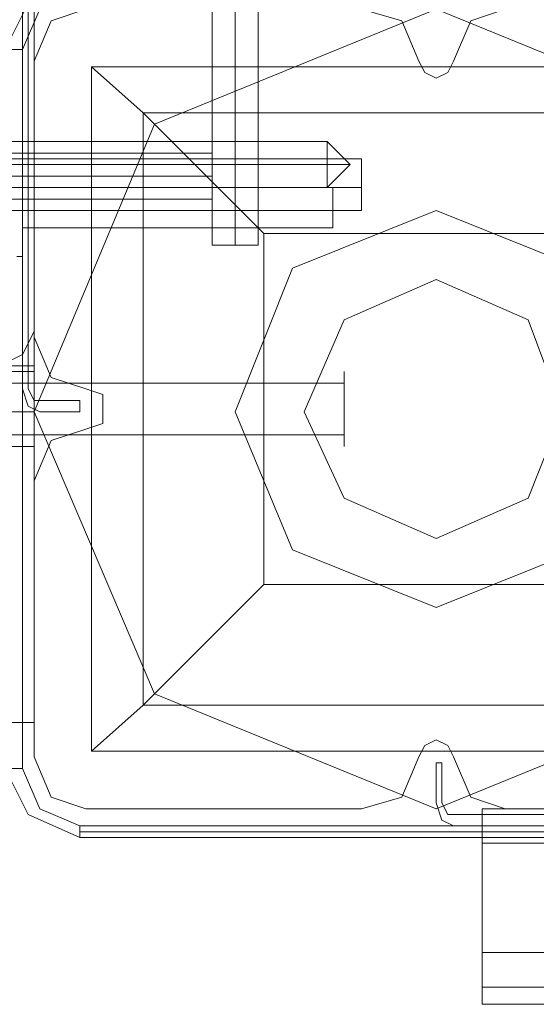
# Model space of a CAD drawing. Units: millimetres. Extents: x -1846 to 4031, y -3976 to 4249.
# Drawn here: x -47 to 11, y -66 to 44 of the extents above; entities that cross this region are included whole.
import ezdxf

# ---------------------------------------------------------------- set-up
doc = ezdxf.new("R2010")
doc.units = ezdxf.units.MM

# ---------------------------------------------------------------- blocks, each defined once
blk = doc.blocks.new('WMF0')
at = {"color": 30, "lineweight": 0}
for points in [[(3331.545, -2464.113), (3331.545, -3399.187)], [(3331.545, -2464.113), (3331.545, -3399.187)], [(3331.545, -2464.113), (3331.545, -3399.187)], [(3331.545, -2464.113), (3331.545, -3399.187)], [(3331.545, -2464.113), (3331.545, -3399.187)], [(3331.545, -2464.113), (3331.545, -3399.187)], [(3331.545, -2954.036), (3331.545, -2934.066), (3329.934, -2934.066), (3329.934, -3379.216), (3331.545, -3379.216)], [(3329.934, -2934.066), (3331.545, -2934.066), (3331.545, -2954.036), (3333.155, -2954.036), (3333.155, -3359.246), (3331.545, -3359.246), (3331.545, -3379.216), (3329.934, -3379.216)], [(3330.9, -2934.066), (3329.934, -2934.066), (3329.934, -3379.216), (3330.9, -3379.216)], [(3332.189, -2954.036), (3331.545, -2954.036), (3331.545, -2934.066), (3330.9, -2934.066), (3330.9, -3379.216), (3331.545, -3379.216), (3331.545, -3359.246), (3332.189, -3359.246)], [(3330.9, -2934.066), (3330.9, -3379.216)], [(3329.934, -3379.216), (3331.545, -3379.216), (3331.545, -3359.246)], [(3334.444, -3359.246), (3332.511, -3359.89), (3331.545, -3362.145)], [(3334.444, -3359.246), (3332.511, -3359.89), (3331.545, -3362.145)], [(3331.545, -3379.216), (3331.545, -3359.246)], [(3353.126, -3362.145), (3352.16, -3359.89), (3349.905, -3359.246)], [(3353.126, -3362.145), (3352.16, -3359.89), (3349.905, -3359.246)], [(3357.957, -3359.246), (3356.025, -3359.89), (3355.058, -3362.145)], [(3357.957, -3359.246), (3356.025, -3359.89), (3355.058, -3362.145)], [(3331.545, -3362.145), (3331.545, -3377.606)], [(3331.545, -3362.145), (3331.545, -3377.606)], [(3355.058, -3362.145), (3354.736, -3362.789), (3354.092, -3363.111), (3353.448, -3362.789), (3353.126, -3362.145)], [(3355.058, -3362.145), (3354.736, -3362.789), (3354.092, -3363.111), (3353.448, -3362.789), (3353.126, -3362.145)], [(3325.747, -3367.621), (3331.545, -3367.621)], [(3325.747, -3367.621), (3331.545, -3367.621)], [(3331.545, -3367.621), (3331.545, -3367.943), (3331.545, -3369.231), (3331.545, -3370.197), (3331.545, -3370.52)], [(3331.545, -3370.197), (3331.545, -3369.231), (3331.545, -3367.943), (3331.545, -3367.621)], [(3325.747, -3369.231), (3331.545, -3369.231)], [(3325.747, -3369.231), (3331.545, -3369.231)], [(3325.747, -3369.231), (3331.545, -3369.231)], [(3325.747, -3369.231), (3331.545, -3369.231)], [(3325.747, -3370.52), (3331.545, -3370.52)], [(3325.747, -3370.52), (3331.545, -3370.52)], [(3331.545, -3377.606), (3332.511, -3379.861), (3334.444, -3380.505)], [(3331.545, -3377.606), (3332.511, -3379.861), (3334.444, -3380.505)], [(3331.545, -3379.539), (3314.795, -3379.539)], [(3331.545, -3379.539), (3314.795, -3379.539)], [(3334.444, -3380.505), (3335.41, -3380.827), (3335.41, -3381.793), (3335.41, -3382.437), (3334.444, -3382.76)], [(3334.444, -3380.505), (3335.41, -3380.827), (3335.41, -3381.793), (3335.41, -3382.437), (3334.444, -3382.76)], [(3331.545, -3381.793), (3314.795, -3381.793)], [(3331.545, -3381.793), (3314.795, -3381.793)], [(3331.545, -3381.793), (3314.795, -3381.793)], [(3331.545, -3381.793), (3314.795, -3381.793)], [(3334.444, -3382.76), (3332.511, -3383.404), (3331.545, -3385.659)], [(3334.444, -3382.76), (3332.511, -3383.404), (3331.545, -3385.659)], [(3331.545, -3383.726), (3314.795, -3383.726)], [(3331.545, -3383.726), (3314.795, -3383.726)], [(3331.545, -3385.659), (3331.545, -3401.12)], [(3331.545, -3385.659), (3331.545, -3401.12)], [(3328.646, -3399.187), (3330.578, -3399.187), (3331.545, -3399.187)], [(3331.545, -3399.187), (3330.578, -3399.187), (3328.646, -3399.187)], [(3328.646, -3399.187), (3330.578, -3399.187), (3331.545, -3399.187)], [(3331.545, -3399.187), (3330.578, -3399.187), (3328.646, -3399.187)], [(3328.646, -3399.187), (3330.578, -3399.187), (3331.545, -3399.187)], [(3331.545, -3399.187), (3330.578, -3399.187), (3328.646, -3399.187)], [(3353.126, -3401.12), (3353.448, -3400.475), (3354.092, -3400.153), (3354.736, -3400.475), (3355.058, -3401.12)], [(3353.126, -3401.12), (3353.448, -3400.475), (3354.092, -3400.153), (3354.736, -3400.475), (3355.058, -3401.12)], [(3331.545, -3401.12), (3332.511, -3403.374), (3334.444, -3404.019)], [(3331.545, -3401.12), (3332.511, -3403.374), (3334.444, -3404.019)], [(3349.905, -3404.019), (3352.16, -3403.374), (3353.126, -3401.12)], [(3349.905, -3404.019), (3352.16, -3403.374), (3353.126, -3401.12)], [(3355.058, -3401.12), (3356.025, -3403.374), (3357.957, -3404.019)], [(3355.058, -3401.12), (3356.025, -3403.374), (3357.957, -3404.019)], [(3356.669, -3405.951), (3356.669, -3404.019), (3376.64, -3404.019), (3376.64, -3402.408), (3781.527, -3402.408), (3781.527, -3404.019), (3801.498, -3404.019), (3801.498, -3405.951)], [(3801.498, -3405.951), (3801.498, -3404.019), (3781.527, -3404.019), (3781.527, -3402.408), (3376.64, -3402.408), (3376.64, -3404.019), (3356.669, -3404.019), (3356.669, -3405.951)], [(3801.498, -3405.951), (3801.498, -3404.019), (3781.527, -3404.019), (3781.527, -3402.408), (3376.64, -3402.408), (3376.64, -3404.019), (3356.669, -3404.019), (3356.669, -3405.951)], [(3801.498, -3405.951), (3801.498, -3404.019), (3781.527, -3404.019), (3781.527, -3402.408), (3376.64, -3402.408), (3376.64, -3404.019), (3356.669, -3404.019), (3356.669, -3405.951)], [(3376.64, -3403.374), (3376.64, -3404.019), (3356.669, -3404.019), (3356.669, -3404.985), (3801.498, -3404.985), (3801.498, -3404.019), (3781.527, -3404.019), (3781.527, -3403.374)], [(3781.527, -3403.374), (3781.527, -3404.019), (3801.498, -3404.019), (3801.498, -3404.985), (3356.669, -3404.985), (3356.669, -3404.019), (3376.64, -3404.019)], [(3376.64, -3403.374), (3376.64, -3404.019), (3356.669, -3404.019), (3356.669, -3404.985), (3801.498, -3404.985), (3801.498, -3404.019), (3781.527, -3404.019), (3781.527, -3403.374)], [(3781.527, -3403.374), (3781.527, -3404.019), (3801.498, -3404.019), (3801.498, -3404.985), (3356.669, -3404.985), (3356.669, -3404.019), (3376.64, -3404.019)], [(3334.444, -3404.019), (3349.905, -3404.019)], [(3334.444, -3404.019), (3349.905, -3404.019)], [(3376.64, -3404.019), (3356.669, -3404.019)], [(3356.669, -3404.019), (3356.669, -3404.985)], [(3356.669, -3404.019), (3356.669, -3404.985)], [(3356.669, -3404.019), (3356.669, -3404.985)], [(3376.64, -3404.019), (3356.669, -3404.019)], [(3356.669, -3404.019), (3356.669, -3404.985)], [(3357.957, -3404.019), (3373.419, -3404.019)], [(3357.957, -3404.019), (3373.419, -3404.019)], [(3356.669, -3404.985), (3356.669, -3405.951), (3801.498, -3405.951), (3801.498, -3404.985)], [(3356.669, -3404.985), (3801.498, -3404.985)], [(3801.498, -3404.985), (3801.498, -3405.951), (3356.669, -3405.951), (3356.669, -3404.985)], [(3356.669, -3404.985), (3801.498, -3404.985)], [(3356.669, -3404.985), (3356.669, -3405.951), (3801.498, -3405.951), (3801.498, -3404.985)], [(3356.669, -3404.985), (3801.498, -3404.985)], [(3801.498, -3404.985), (3801.498, -3405.951), (3356.669, -3405.951), (3356.669, -3404.985)], [(3356.669, -3404.985), (3801.498, -3404.985)], [(3801.498, -3404.985), (3356.669, -3404.985)], [(3356.669, -3404.985), (3801.498, -3404.985), (3801.498, -3405.951)], [(3356.669, -3405.951), (3356.669, -3404.985)], [(3801.498, -3404.985), (3356.669, -3404.985), (3801.498, -3404.985), (3801.498, -3405.951)], [(3356.669, -3405.951), (3356.669, -3404.985)], [(3801.498, -3404.985), (3356.669, -3404.985)], [(3356.669, -3404.985), (3801.498, -3404.985)], [(3356.669, -3405.951), (3356.669, -3404.985)], [(3801.498, -3404.985), (3356.669, -3404.985)], [(3356.669, -3404.985), (3801.498, -3404.985), (3801.498, -3405.951)], [(3356.669, -3405.951), (3356.669, -3404.985)], [(3356.669, -3414.97), (3356.669, -3405.951), (3801.498, -3405.951), (3801.498, -3414.97)], [(3356.669, -3405.951), (3356.669, -3414.97), (3362.789, -3414.97)], [(3356.669, -3405.951), (3356.669, -3414.97)], [(3356.669, -3405.951), (3356.669, -3414.97), (3362.789, -3414.97)], [(3801.498, -3414.97), (3801.498, -3405.951), (3356.669, -3405.951), (3356.669, -3414.97)], [(3356.669, -3405.951), (3356.669, -3414.97)], [(3801.498, -3414.97), (3801.498, -3405.951), (3356.669, -3405.951), (3356.669, -3414.97)], [(3356.669, -3414.97), (3356.669, -3405.951), (3801.498, -3405.951), (3801.498, -3414.97)], [(3356.669, -3414.97), (3356.669, -3405.951), (3801.498, -3405.951), (3801.498, -3414.97)], [(3801.498, -3414.97), (3801.498, -3405.951), (3356.669, -3405.951), (3356.669, -3414.97)], [(3801.498, -3414.97), (3801.498, -3405.951), (3356.669, -3405.951), (3356.669, -3414.97)], [(3356.669, -3414.97), (3356.669, -3405.951), (3801.498, -3405.951), (3801.498, -3414.97)], [(3356.669, -3412.071), (3356.669, -3414.004), (3356.669, -3414.97)], [(3801.498, -3412.071), (3356.669, -3412.071)], [(3356.669, -3414.97), (3356.669, -3414.004), (3356.669, -3412.071)], [(3801.498, -3412.071), (3356.669, -3412.071)], [(3356.669, -3412.071), (3356.669, -3414.004), (3356.669, -3414.97)], [(3801.498, -3412.071), (3356.669, -3412.071)], [(3356.669, -3414.97), (3356.669, -3414.004), (3356.669, -3412.071)], [(3801.498, -3412.071), (3356.669, -3412.071)], [(3356.669, -3412.071), (3356.669, -3414.004), (3356.669, -3414.97)], [(3801.498, -3412.071), (3356.669, -3412.071)], [(3801.498, -3412.071), (3356.669, -3412.071)], [(3356.669, -3414.97), (3356.669, -3414.004), (3356.669, -3412.071)], [(3356.669, -3412.071), (3356.669, -3414.004), (3356.669, -3414.97)], [(3801.498, -3412.071), (3356.669, -3412.071)], [(3356.669, -3414.97), (3356.669, -3414.004), (3356.669, -3412.071)], [(3801.498, -3412.071), (3356.669, -3412.071)], [(3356.669, -3412.071), (3356.669, -3414.004), (3356.669, -3414.97)], [(3801.498, -3412.071), (3356.669, -3412.071)], [(3801.498, -3412.071), (3356.669, -3412.071)], [(3356.669, -3414.97), (3356.669, -3414.004), (3356.669, -3412.071)], [(3356.669, -3412.071), (3356.669, -3414.004), (3356.669, -3414.97)], [(3801.498, -3412.071), (3356.669, -3412.071)], [(3801.498, -3412.071), (3356.669, -3412.071)], [(3356.669, -3414.97), (3356.669, -3414.004), (3356.669, -3412.071)], [(3356.669, -3412.071), (3356.669, -3414.004), (3356.669, -3414.97)], [(3801.498, -3412.071), (3356.669, -3412.071)], [(3801.498, -3412.071), (3356.669, -3412.071)], [(3356.669, -3414.97), (3356.669, -3414.004), (3356.669, -3412.071)], [(3356.669, -3412.071), (3356.669, -3414.004), (3356.669, -3414.97)], [(3801.498, -3412.071), (3356.669, -3412.071)], [(3356.669, -3414.97), (3356.669, -3414.004), (3356.669, -3412.071)], [(3801.498, -3412.071), (3356.669, -3412.071)], [(3356.669, -3412.071), (3356.669, -3414.004), (3356.669, -3414.97)], [(3801.498, -3412.071), (3356.669, -3412.071)], [(3356.669, -3414.97), (3356.669, -3414.004), (3356.669, -3412.071)], [(3801.498, -3412.071), (3356.669, -3412.071)], [(3356.669, -3412.071), (3356.669, -3414.004), (3356.669, -3414.97)], [(3801.498, -3412.071), (3356.669, -3412.071)], [(3801.498, -3412.071), (3356.669, -3412.071)], [(3356.669, -3414.97), (3356.669, -3414.004), (3356.669, -3412.071)], [(3356.669, -3412.071), (3356.669, -3414.004), (3356.669, -3414.97)], [(3801.498, -3412.071), (3356.669, -3412.071)], [(3801.498, -3412.071), (3356.669, -3412.071)], [(3356.669, -3414.97), (3356.669, -3414.004), (3356.669, -3412.071)], [(3356.669, -3412.071), (3356.669, -3414.004), (3356.669, -3414.97)], [(3801.498, -3412.071), (3356.669, -3412.071)], [(3356.669, -3414.97), (3356.669, -3414.004), (3356.669, -3412.071)], [(3801.498, -3412.071), (3356.669, -3412.071)], [(3801.498, -3414.004), (3356.669, -3414.004)], [(3356.669, -3414.004), (3801.498, -3414.004)], [(3801.498, -3414.004), (3356.669, -3414.004)], [(3356.669, -3414.004), (3801.498, -3414.004)], [(3801.498, -3414.004), (3356.669, -3414.004)], [(3356.669, -3414.004), (3801.498, -3414.004)], [(3801.498, -3414.004), (3356.669, -3414.004)], [(3356.669, -3414.004), (3801.498, -3414.004)], [(3801.498, -3414.004), (3356.669, -3414.004)], [(3356.669, -3414.004), (3801.498, -3414.004)], [(3801.498, -3414.004), (3356.669, -3414.004)], [(3356.669, -3414.004), (3801.498, -3414.004)], [(3801.498, -3414.004), (3356.669, -3414.004)], [(3356.669, -3414.004), (3801.498, -3414.004)], [(3801.498, -3414.004), (3356.669, -3414.004)], [(3356.669, -3414.004), (3801.498, -3414.004)], [(3356.669, -3414.97), (3362.789, -3414.97)], [(3356.669, -3414.97), (3362.789, -3414.97)], [(3356.669, -3414.97), (3362.789, -3414.97)], [(3801.498, -3414.97), (3356.669, -3414.97)], [(3801.498, -3414.97), (3356.669, -3414.97)], [(3356.669, -3414.97), (3362.789, -3414.97)], [(3801.498, -3414.97), (3356.669, -3414.97)], [(3356.669, -3414.97), (3362.789, -3414.97)], [(3356.669, -3414.97), (3362.789, -3414.97)], [(3801.498, -3414.97), (3356.669, -3414.97)], [(3356.669, -3414.97), (3362.789, -3414.97)], [(3356.669, -3414.97), (3362.789, -3414.97)], [(3356.669, -3414.97), (3362.789, -3414.97)], [(3801.498, -3414.97), (3356.669, -3414.97)], [(3801.498, -3414.97), (3356.669, -3414.97)], [(3356.669, -3414.97), (3362.789, -3414.97)], [(3356.669, -3414.97), (3362.789, -3414.97)], [(3356.669, -3414.97), (3362.789, -3414.97)], [(3801.498, -3414.97), (3356.669, -3414.97)], [(3801.498, -3414.97), (3356.669, -3414.97)], [(3356.669, -3414.97), (3362.789, -3414.97)], [(3356.669, -3414.97), (3362.789, -3414.97)], [(3356.669, -3414.97), (3362.789, -3414.97)], [(3356.669, -3414.97), (3362.789, -3414.97)], [(3801.498, -3414.97), (3356.669, -3414.97)], [(3801.498, -3414.97), (3356.669, -3414.97)], [(3356.669, -3414.97), (3362.789, -3414.97)], [(3356.669, -3414.97), (3362.789, -3414.97)], [(3356.669, -3414.97), (3362.789, -3414.97)], [(3356.669, -3414.97), (3362.789, -3414.97)], [(3801.498, -3414.97), (3356.669, -3414.97)], [(3801.498, -3414.97), (3356.669, -3414.97)], [(3356.669, -3414.97), (3362.789, -3414.97)], [(3356.669, -3414.97), (3362.789, -3414.97)]]:
    blk.add_lwpolyline(points, dxfattribs=at)
at = {"color": 20, "lineweight": 0}
for points in [[(3330.9, -3380.505), (3330.9, -2932.777)], [(3330.9, -3380.505), (3330.9, -2932.777)], [(3331.223, -2932.777), (3331.223, -2944.051), (3331.223, -3369.231), (3331.223, -3380.505)], [(3331.223, -2944.051), (3331.223, -3369.231)], [(3331.223, -3369.231), (3331.223, -3380.505)], [(3331.867, -3381.793), (3331.223, -3381.471), (3330.9, -3380.505)], [(3331.867, -3381.793), (3331.223, -3381.471), (3330.9, -3380.505)], [(3331.223, -3380.505), (3331.545, -3381.149), (3331.867, -3381.149)], [(3331.223, -3380.505), (3331.545, -3381.149), (3331.867, -3381.149)], [(3331.867, -3381.149), (3334.122, -3381.149)], [(3331.867, -3381.149), (3334.122, -3381.149), (3334.122, -3381.793), (3331.867, -3381.793)], [(3334.122, -3381.149), (3334.122, -3381.793)], [(3334.122, -3381.793), (3331.867, -3381.793)], [(3354.092, -3403.697), (3354.414, -3404.663), (3355.058, -3404.985)], [(3354.092, -3403.697), (3354.414, -3404.663), (3355.058, -3404.985)], [(3355.058, -3404.985), (3354.414, -3404.663), (3354.092, -3403.697)], [(3354.092, -3403.697), (3354.414, -3404.663), (3355.058, -3404.985)], [(3355.058, -3404.341), (3354.736, -3404.341), (3354.414, -3403.697)], [(3355.058, -3404.341), (3354.736, -3404.341), (3354.414, -3403.697)], [(3354.414, -3403.697), (3354.736, -3404.341), (3355.058, -3404.341)], [(3355.058, -3404.341), (3354.736, -3404.341), (3354.414, -3403.697)]]:
    blk.add_lwpolyline(points, dxfattribs=at)
at = {"color": 1, "lineweight": 0}
for points in [[(3331.545, -2954.036), (3331.545, -2934.066), (3331.223, -2934.066), (3331.223, -3379.216), (3331.545, -3379.216), (3331.545, -3359.246)], [(3331.223, -2934.066), (3331.223, -3379.216)], [(3331.545, -3359.246), (3331.545, -3379.216), (3331.223, -3379.216)], [(3327.035, -3379.216), (3331.223, -3379.216)], [(3331.223, -3379.216), (3327.035, -3379.216)]]:
    blk.add_lwpolyline(points, dxfattribs=at)
at = {"color": 33, "lineweight": 0}
for points in [[(3330.9, -3378.572), (3330.9, -2934.71)], [(3330.9, -2934.71), (3330.9, -3378.572)], [(3331.545, -2936.32), (3331.545, -3377.284)], [(3331.545, -3377.284), (3331.545, -2936.32)], [(3329.612, -3379.216), (3330.9, -3378.572), (3331.545, -3377.284)], [(3331.545, -3377.284), (3330.9, -3378.572), (3329.612, -3379.216)]]:
    blk.add_lwpolyline(points, dxfattribs=at)
at = {"color": 254, "lineweight": 0}
for points in [[(3331.223, -3369.231), (3331.223, -2944.051)], [(3331.223, -2944.051), (3331.223, -3369.231)]]:
    blk.add_lwpolyline(points, dxfattribs=at)
for points in [[(3331.223, -2944.051), (3331.223, -3369.231), (3331.223, -2944.051)], [(3346.684, -3381.793), (3348.938, -3376.64), (3354.092, -3374.385), (3359.246, -3376.64), (3361.178, -3381.793), (3359.246, -3386.625), (3354.092, -3388.88), (3348.938, -3386.625), (3346.684, -3381.793)], [(3361.178, -3381.793), (3359.246, -3376.64), (3354.092, -3374.385), (3348.938, -3376.64), (3346.684, -3381.793), (3348.938, -3386.625), (3354.092, -3388.88), (3359.246, -3386.625), (3361.178, -3381.793)]]:
    blk.add_lwpolyline(points, close=True, dxfattribs=at)
at = {"color": 253, "lineweight": 0}
for points in [[(3341.53, -3337.343), (3341.53, -3372.452)], [(3342.818, -3337.343), (3342.818, -3372.452)], [(3342.818, -3337.343), (3342.818, -3372.452)], [(3344.107, -3337.343), (3344.107, -3372.452)], [(3344.107, -3372.452), (3343.785, -3372.452), (3342.818, -3372.452), (3342.174, -3372.452), (3341.53, -3372.452)], [(3342.174, -3372.452), (3342.818, -3372.452), (3343.785, -3372.452), (3344.107, -3372.452)]]:
    blk.add_lwpolyline(points, dxfattribs=at)
at = {"color": 27, "lineweight": 0}
for points in [[(3334.122, -3357.635), (3331.223, -3358.924), (3329.934, -3361.501)], [(3334.122, -3357.635), (3331.223, -3358.924), (3329.934, -3361.501)], [(3330.9, -3361.501), (3331.867, -3359.246), (3334.122, -3358.28)], [(3329.934, -3361.501), (3330.256, -3361.501), (3330.9, -3361.501)], [(3330.9, -3401.764), (3330.9, -3361.501)], [(3334.766, -3362.467), (3373.419, -3362.467), (3373.419, -3400.798)], [(3334.766, -3362.467), (3373.419, -3362.467)], [(3334.766, -3362.467), (3334.766, -3400.798)], [(3334.766, -3362.467), (3337.665, -3365.044), (3344.429, -3371.808)], [(3334.766, -3362.467), (3334.766, -3400.798)], [(3337.665, -3365.044), (3370.52, -3365.044)], [(3337.665, -3365.044), (3337.665, -3398.221)], [(3324.136, -3367.299), (3341.53, -3367.299)], [(3324.136, -3367.299), (3341.53, -3367.299)], [(3324.136, -3367.299), (3341.53, -3367.299)], [(3341.53, -3369.875), (3341.53, -3369.553), (3341.53, -3368.587), (3341.53, -3367.621), (3341.53, -3367.299)], [(3341.53, -3369.875), (3341.53, -3369.553), (3341.53, -3368.587), (3341.53, -3367.621), (3341.53, -3367.299)], [(3341.53, -3369.875), (3341.53, -3369.553), (3341.53, -3368.587), (3341.53, -3367.621), (3341.53, -3367.299)], [(3330.9, -3367.621), (3330.578, -3367.621)], [(3330.9, -3367.621), (3330.578, -3367.621)], [(3341.53, -3367.621), (3341.53, -3368.587), (3341.53, -3369.553), (3341.53, -3369.875)], [(3341.53, -3367.621), (3341.53, -3368.587), (3341.53, -3369.553), (3341.53, -3369.875)], [(3341.53, -3367.621), (3341.53, -3368.587), (3341.53, -3369.553), (3341.53, -3369.875)], [(3324.136, -3368.587), (3341.53, -3368.587)], [(3324.136, -3368.587), (3341.53, -3368.587)], [(3324.136, -3368.587), (3341.53, -3368.587)], [(3324.136, -3368.587), (3341.53, -3368.587)], [(3324.136, -3368.587), (3341.53, -3368.587)], [(3324.136, -3368.587), (3341.53, -3368.587)], [(3330.9, -3369.231), (3330.9, -3369.553), (3330.9, -3370.52), (3330.9, -3371.164), (3330.9, -3371.486)], [(3330.9, -3371.164), (3330.9, -3370.52), (3330.9, -3369.553), (3330.9, -3369.231)], [(3330.9, -3369.231), (3348.294, -3369.231)], [(3330.9, -3369.231), (3330.9, -3369.553), (3330.9, -3370.52), (3330.9, -3371.164), (3330.9, -3371.486)], [(3330.9, -3371.164), (3330.9, -3370.52), (3330.9, -3369.553), (3330.9, -3369.231)], [(3330.9, -3369.231), (3348.294, -3369.231)], [(3348.294, -3369.231), (3348.294, -3369.553), (3348.294, -3370.52), (3348.294, -3371.164), (3348.294, -3371.486)], [(3348.294, -3371.164), (3348.294, -3370.52), (3348.294, -3369.553), (3348.294, -3369.231)], [(3348.294, -3369.231), (3348.294, -3369.553), (3348.294, -3370.52), (3348.294, -3371.164), (3348.294, -3371.486)], [(3348.294, -3371.164), (3348.294, -3370.52), (3348.294, -3369.553), (3348.294, -3369.231)], [(3324.136, -3369.875), (3341.53, -3369.875)], [(3324.136, -3369.875), (3341.53, -3369.875)], [(3324.136, -3369.875), (3341.53, -3369.875)], [(3330.9, -3370.52), (3330.578, -3370.52)], [(3330.9, -3370.52), (3330.578, -3370.52)], [(3330.9, -3370.52), (3330.578, -3370.52)], [(3330.9, -3370.52), (3330.578, -3370.52)], [(3330.9, -3370.52), (3348.294, -3370.52)], [(3330.9, -3370.52), (3348.294, -3370.52)], [(3330.9, -3370.52), (3348.294, -3370.52)], [(3330.9, -3370.52), (3348.294, -3370.52)], [(3330.9, -3371.486), (3348.294, -3371.486)], [(3330.9, -3371.486), (3348.294, -3371.486)], [(3344.429, -3371.808), (3363.755, -3371.808)], [(3344.429, -3371.808), (3344.429, -3391.456)], [(3330.9, -3373.096), (3330.578, -3373.096)], [(3330.9, -3373.096), (3330.578, -3373.096)], [(3344.429, -3391.456), (3337.665, -3398.221), (3334.766, -3400.798)], [(3344.429, -3391.456), (3363.755, -3391.456)], [(3337.665, -3398.221), (3370.52, -3398.221)], [(3334.766, -3400.798), (3373.419, -3400.798)], [(3334.766, -3400.798), (3373.419, -3400.798)], [(3329.934, -3401.764), (3330.256, -3401.764), (3330.9, -3401.764)], [(3329.934, -3401.764), (3331.223, -3404.341), (3334.122, -3405.629)], [(3329.934, -3401.764), (3331.223, -3404.341), (3334.122, -3405.629)], [(3334.122, -3404.985), (3331.867, -3404.019), (3330.9, -3401.764)], [(3374.063, -3404.985), (3334.122, -3404.985)], [(3334.122, -3405.629), (3334.122, -3405.307), (3334.122, -3404.985)], [(3334.122, -3405.307), (3374.063, -3405.307)], [(3334.122, -3405.629), (3374.063, -3405.629)], [(3374.063, -3405.629), (3334.122, -3405.629)]]:
    blk.add_lwpolyline(points, dxfattribs=at)
at = {"color": 51, "lineweight": 0}
for points in [[(3334.444, -3359.246), (3332.511, -3359.89), (3331.545, -3362.145)], [(3334.444, -3359.246), (3332.511, -3359.89), (3331.545, -3362.145)], [(3353.126, -3362.145), (3352.16, -3359.89), (3349.905, -3359.246)], [(3353.126, -3362.145), (3352.16, -3359.89), (3349.905, -3359.246)], [(3357.957, -3359.246), (3356.025, -3359.89), (3355.058, -3362.145)], [(3357.957, -3359.246), (3356.025, -3359.89), (3355.058, -3362.145)], [(3331.545, -3362.145), (3331.545, -3377.606)], [(3331.545, -3362.145), (3331.545, -3377.606)], [(3355.058, -3362.145), (3354.736, -3362.789), (3354.092, -3363.111), (3353.448, -3362.789), (3353.126, -3362.145)], [(3355.058, -3362.145), (3354.736, -3362.789), (3354.092, -3363.111), (3353.448, -3362.789), (3353.126, -3362.145)], [(3331.545, -3377.606), (3332.511, -3379.861), (3334.444, -3380.505)], [(3331.545, -3377.606), (3332.511, -3379.861), (3334.444, -3380.505)], [(3334.444, -3380.505), (3335.41, -3380.827), (3335.41, -3381.793), (3335.41, -3382.437), (3334.444, -3382.76)], [(3334.444, -3380.505), (3335.41, -3380.827), (3335.41, -3381.793), (3335.41, -3382.437), (3334.444, -3382.76)], [(3334.444, -3382.76), (3332.511, -3383.404), (3331.545, -3385.659)], [(3334.444, -3382.76), (3332.511, -3383.404), (3331.545, -3385.659)], [(3331.545, -3385.659), (3331.545, -3401.12)], [(3331.545, -3385.659), (3331.545, -3401.12)], [(3353.126, -3401.12), (3353.448, -3400.475), (3354.092, -3400.153), (3354.736, -3400.475), (3355.058, -3401.12)], [(3353.126, -3401.12), (3353.448, -3400.475), (3354.092, -3400.153), (3354.736, -3400.475), (3355.058, -3401.12)], [(3331.545, -3401.12), (3332.511, -3403.374), (3334.444, -3404.019)], [(3331.545, -3401.12), (3332.511, -3403.374), (3334.444, -3404.019)], [(3349.905, -3404.019), (3352.16, -3403.374), (3353.126, -3401.12)], [(3349.905, -3404.019), (3352.16, -3403.374), (3353.126, -3401.12)], [(3355.058, -3401.12), (3356.025, -3403.374), (3357.957, -3404.019)], [(3355.058, -3401.12), (3356.025, -3403.374), (3357.957, -3404.019)], [(3334.444, -3404.019), (3349.905, -3404.019)], [(3334.444, -3404.019), (3349.905, -3404.019)], [(3357.957, -3404.019), (3373.419, -3404.019)], [(3357.957, -3404.019), (3373.419, -3404.019)]]:
    blk.add_lwpolyline(points, dxfattribs=at)
at = {"color": 27, "lineweight": 0}
for points in [[(3331.545, -3381.793), (3338.309, -3365.688), (3354.092, -3359.246), (3369.875, -3365.688), (3376.64, -3381.793), (3369.875, -3397.576), (3354.092, -3404.019), (3338.309, -3397.576), (3331.545, -3381.793)], [(3331.545, -3381.793), (3338.309, -3365.688), (3354.092, -3359.246), (3369.875, -3365.688), (3376.64, -3381.793), (3369.875, -3397.576), (3354.092, -3404.019), (3338.309, -3397.576), (3331.545, -3381.793)], [(3330.9, -3367.621), (3330.9, -3368.587), (3330.9, -3370.52), (3330.9, -3372.452), (3330.9, -3373.096), (3330.9, -3372.452), (3330.9, -3370.52), (3330.9, -3368.587), (3330.9, -3367.621)], [(3330.9, -3367.621), (3330.9, -3368.587), (3330.9, -3370.52), (3330.9, -3372.452), (3330.9, -3373.096), (3330.9, -3372.452), (3330.9, -3370.52), (3330.9, -3368.587), (3330.9, -3367.621)]]:
    blk.add_lwpolyline(points, close=True, dxfattribs=at)
at = {"color": 251, "lineweight": 0}
for points in [[(3326.713, -3366.654), (3347.972, -3366.654)], [(3326.713, -3366.654), (3347.972, -3366.654)], [(3326.713, -3366.654), (3347.972, -3366.654)], [(3347.972, -3369.231), (3347.972, -3368.909), (3347.972, -3367.943), (3347.972, -3366.976), (3347.972, -3366.654)], [(3349.261, -3367.943), (3347.972, -3366.654)], [(3347.972, -3369.231), (3347.972, -3368.909), (3347.972, -3367.943), (3347.972, -3366.976), (3347.972, -3366.654)], [(3349.261, -3367.943), (3347.972, -3366.654)], [(3347.972, -3369.231), (3347.972, -3368.909), (3347.972, -3367.943), (3347.972, -3366.976), (3347.972, -3366.654)], [(3349.261, -3367.943), (3347.972, -3366.654)], [(3347.972, -3366.976), (3347.972, -3367.943), (3347.972, -3368.909), (3347.972, -3369.231)], [(3347.972, -3366.976), (3347.972, -3367.943), (3347.972, -3368.909), (3347.972, -3369.231)], [(3347.972, -3366.976), (3347.972, -3367.943), (3347.972, -3368.909), (3347.972, -3369.231)], [(3325.103, -3367.621), (3349.905, -3367.621)], [(3325.103, -3367.621), (3349.905, -3367.621)], [(3326.713, -3367.943), (3347.972, -3367.943)], [(3326.713, -3367.943), (3347.972, -3367.943)], [(3326.713, -3367.943), (3347.972, -3367.943)], [(3326.713, -3367.943), (3347.972, -3367.943)], [(3326.713, -3367.943), (3347.972, -3367.943)], [(3326.713, -3367.943), (3347.972, -3367.943)], [(3349.261, -3367.943), (3347.972, -3367.943)], [(3349.261, -3367.943), (3347.972, -3367.943)], [(3349.261, -3367.943), (3347.972, -3369.231)], [(3349.261, -3367.943), (3347.972, -3367.943)], [(3349.261, -3367.943), (3347.972, -3367.943)], [(3349.261, -3367.943), (3347.972, -3369.231)], [(3349.261, -3367.943), (3347.972, -3367.943)], [(3349.261, -3367.943), (3347.972, -3367.943)], [(3349.261, -3367.943), (3347.972, -3369.231)], [(3349.905, -3367.621), (3349.905, -3367.943), (3349.905, -3369.231), (3349.905, -3370.197), (3349.905, -3370.52)], [(3349.905, -3370.197), (3349.905, -3369.231), (3349.905, -3367.943), (3349.905, -3367.621)], [(3349.905, -3367.621), (3349.905, -3367.943), (3349.905, -3369.231), (3349.905, -3370.197), (3349.905, -3370.52)], [(3349.905, -3370.197), (3349.905, -3369.231), (3349.905, -3367.943), (3349.905, -3367.621)], [(3325.103, -3369.231), (3349.905, -3369.231)], [(3325.103, -3369.231), (3349.905, -3369.231)], [(3325.103, -3369.231), (3349.905, -3369.231)], [(3325.103, -3369.231), (3349.905, -3369.231)], [(3326.713, -3369.231), (3347.972, -3369.231)], [(3326.713, -3369.231), (3347.972, -3369.231)], [(3326.713, -3369.231), (3347.972, -3369.231)], [(3325.103, -3370.52), (3349.905, -3370.52)], [(3325.103, -3370.52), (3349.905, -3370.52)], [(3313.829, -3380.183), (3348.938, -3380.183)], [(3313.829, -3380.183), (3348.938, -3380.183)], [(3313.829, -3383.082), (3348.938, -3383.082)], [(3313.829, -3383.082), (3348.938, -3383.082)]]:
    blk.add_lwpolyline(points, dxfattribs=at)
at = {"color": 30, "lineweight": 0}
for points in [[(3331.545, -3367.621), (3331.545, -3367.943), (3331.545, -3369.231), (3331.545, -3370.197), (3331.545, -3370.52), (3331.545, -3370.197), (3331.545, -3369.231), (3331.545, -3367.943), (3331.545, -3367.621)], [(3331.545, -3379.539), (3331.545, -3380.183), (3331.545, -3381.793), (3331.545, -3383.082), (3331.545, -3383.726), (3331.545, -3383.082), (3331.545, -3381.793), (3331.545, -3380.183), (3331.545, -3379.539)], [(3331.545, -3379.539), (3331.545, -3380.183), (3331.545, -3381.793), (3331.545, -3383.082), (3331.545, -3383.726), (3331.545, -3383.082), (3331.545, -3381.793), (3331.545, -3380.183), (3331.545, -3379.539)], [(3376.64, -3404.019), (3356.669, -3404.019), (3376.64, -3404.019)], [(3801.498, -3414.004), (3356.669, -3414.004), (3801.498, -3414.004)], [(3801.498, -3414.004), (3356.669, -3414.004), (3801.498, -3414.004)], [(3801.498, -3414.004), (3356.669, -3414.004), (3801.498, -3414.004)], [(3801.498, -3414.004), (3356.669, -3414.004), (3801.498, -3414.004)]]:
    blk.add_lwpolyline(points, close=True, dxfattribs=at)
at = {"color": 51, "lineweight": 0}
blk.add_lwpolyline([(3365.366, -3381.793), (3362.145, -3373.741), (3354.092, -3370.52), (3346.039, -3373.741), (3342.818, -3381.793), (3346.039, -3389.524), (3354.092, -3392.745), (3362.145, -3389.524), (3365.366, -3381.793)], close=True, dxfattribs=at)
blk.add_lwpolyline([(3365.366, -3381.793), (3362.145, -3373.741), (3354.092, -3370.52), (3346.039, -3373.741), (3342.818, -3381.793), (3346.039, -3389.524), (3354.092, -3392.745), (3362.145, -3389.524), (3365.366, -3381.793)], close=True, dxfattribs=at)
blk.add_lwpolyline([(3365.366, -3381.793), (3362.145, -3373.741), (3354.092, -3370.52), (3346.039, -3373.741), (3342.818, -3381.793), (3346.039, -3389.524), (3354.092, -3392.745), (3362.145, -3389.524), (3365.366, -3381.793)], close=True, dxfattribs=at)
blk.add_lwpolyline([(3365.366, -3381.793), (3362.145, -3373.741), (3354.092, -3370.52), (3346.039, -3373.741), (3342.818, -3381.793), (3346.039, -3389.524), (3354.092, -3392.745), (3362.145, -3389.524), (3365.366, -3381.793)], close=True, dxfattribs=at)
at = {"color": 251, "lineweight": 0}
blk.add_lwpolyline([(3348.938, -3383.726), (3348.938, -3383.082), (3348.938, -3381.793), (3348.938, -3380.183), (3348.938, -3379.539), (3348.938, -3380.183), (3348.938, -3381.793), (3348.938, -3383.082), (3348.938, -3383.726)], close=True, dxfattribs=at)
blk.add_lwpolyline([(3348.938, -3383.726), (3348.938, -3383.082), (3348.938, -3381.793), (3348.938, -3380.183), (3348.938, -3379.539), (3348.938, -3380.183), (3348.938, -3381.793), (3348.938, -3383.082), (3348.938, -3383.726)], close=True, dxfattribs=at)
at = {"color": 160, "lineweight": 0}
for points in [[(3354.092, -3401.442), (3354.414, -3401.442), (3354.092, -3401.442)], [(3354.092, -3403.697), (3354.092, -3401.442), (3354.092, -3403.697)], [(3354.092, -3403.697), (3354.092, -3401.442), (3354.092, -3403.697)], [(3354.092, -3401.442), (3354.414, -3401.442), (3354.092, -3401.442)], [(3354.414, -3401.442), (3354.414, -3403.697), (3354.414, -3401.442)], [(3354.414, -3401.442), (3354.414, -3403.697), (3354.414, -3401.442)], [(3355.058, -3404.341), (3366.654, -3404.341), (3355.058, -3404.341)], [(3355.058, -3404.341), (3366.654, -3404.341), (3355.058, -3404.341)], [(3802.786, -3404.985), (3355.058, -3404.985), (3802.786, -3404.985)], [(3802.786, -3404.985), (3355.058, -3404.985), (3802.786, -3404.985)]]:
    blk.add_lwpolyline(points, close=True, dxfattribs=at)
at = {"color": 20, "lineweight": 0}
for points in [[(3354.092, -3401.442), (3354.092, -3403.697), (3354.092, -3401.442)], [(3354.414, -3401.442), (3354.092, -3401.442), (3354.414, -3401.442)], [(3354.092, -3403.697), (3354.092, -3401.442), (3354.092, -3403.697)], [(3354.092, -3401.442), (3354.414, -3401.442), (3354.092, -3401.442)], [(3354.414, -3403.697), (3354.414, -3401.442), (3354.414, -3403.697)], [(3354.414, -3401.442), (3354.414, -3403.697), (3354.414, -3401.442)], [(3366.654, -3404.341), (3355.058, -3404.341), (3366.654, -3404.341)], [(3355.058, -3404.341), (3366.654, -3404.341), (3355.058, -3404.341)], [(3355.058, -3404.985), (3802.786, -3404.985), (3355.058, -3404.985)], [(3802.786, -3404.985), (3355.058, -3404.985), (3802.786, -3404.985)]]:
    blk.add_lwpolyline(points, close=True, dxfattribs=at)
at = {"color": 160, "lineweight": 0}
for points in [[(3355.058, -3404.985), (3354.414, -3404.663), (3354.092, -3403.697)], [(3354.092, -3403.697), (3354.414, -3404.663), (3355.058, -3404.985)], [(3355.058, -3404.985), (3354.414, -3404.663), (3354.092, -3403.697)], [(3354.092, -3403.697), (3354.414, -3404.663), (3355.058, -3404.985)], [(3354.414, -3403.697), (3354.736, -3404.341), (3355.058, -3404.341)], [(3355.058, -3404.341), (3354.736, -3404.341), (3354.414, -3403.697)], [(3354.414, -3403.697), (3354.736, -3404.341), (3355.058, -3404.341)], [(3355.058, -3404.341), (3354.736, -3404.341), (3354.414, -3403.697)]]:
    blk.add_lwpolyline(points, dxfattribs=at)

msp = doc.modelspace()

# ---------------------------------------------------------------- block references
at = {"xscale": 2.001512199999979, "yscale": 2.001512199999979, "zscale": 2.0015122}
msp.add_blockref('WMF0', (-6713.26, 6769.23), dxfattribs=at)

doc.saveas('drawing.dxf')
